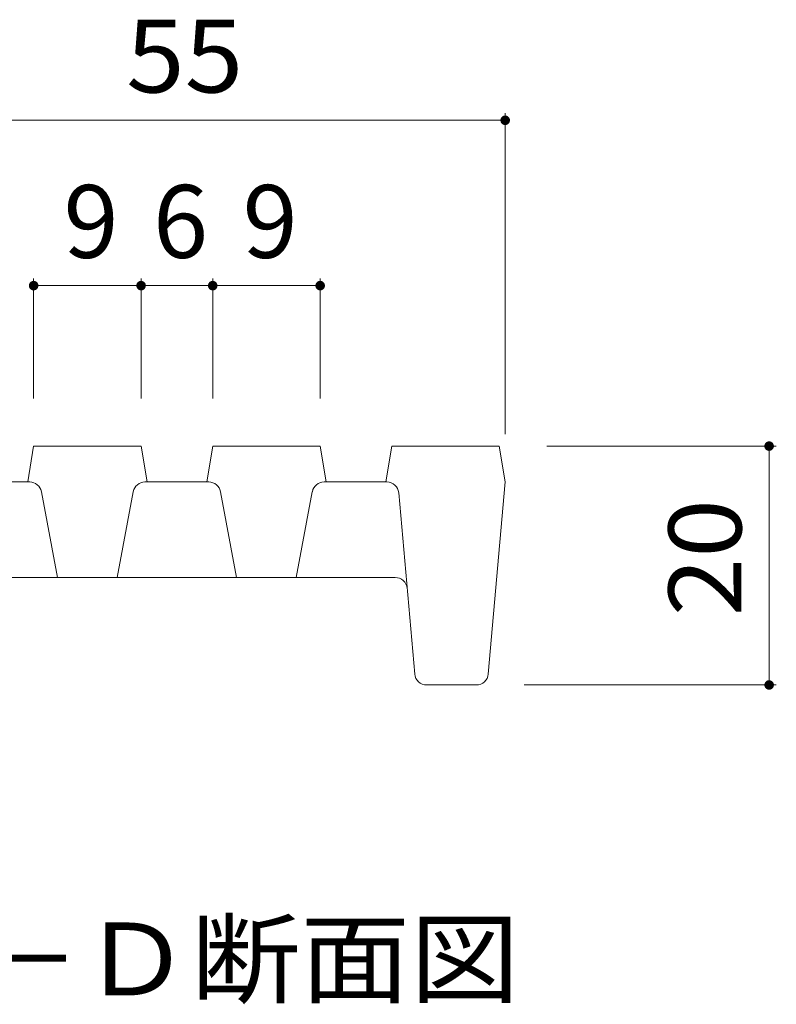
# Model space of a CAD drawing. Units: millimetres. Extents: x -1220 to 1953, y -1340 to 1393.
# Drawn here: x 1027 to 1186, y 43 to 249 of the extents above; entities that cross this region are included whole.
import ezdxf

# ---------------------------------------------------------------- set-up
doc = ezdxf.new("R2010")
doc.units = ezdxf.units.MM
doc.header["$LTSCALE"] = 5
doc.layers.add('0216_', color=7, linetype='Continuous')
doc.layers.add('0218_', color=7, linetype='Continuous')
doc.styles.add('ＭＳ ゴシック', font='msgothic.ttc')

msp = doc.modelspace()

# ---------------------------------------------------------------- linework, layer by layer
at = {"layer": '0216_', "color": 7, "linetype": 'Continuous', "lineweight": 5}
for p, q in [((1129.12, 229.12), (1129.12, 161.92)), ((991.62, 227.62), (1129.12, 227.62)), ((1185.89, 159.42), (1137.87, 159.42)), ((1184.39, 159.42), (1184.39, 109.42)), ((1185.89, 109.42), (1133.08, 109.42))]:
    msp.add_line(p, q, dxfattribs=at)
at = {"layer": '0216_', "color": 7, "linetype": 'Continuous', "lineweight": 5, "const_width": 1}
for points in [[(1129.62, 227.62, 0.414214), (1129.12, 228.12, 0.414214), (1128.62, 227.62, 0.414214), (1129.12, 227.12, 0.414214)], [(1184.89, 159.42, 0.414214), (1184.39, 159.92, 0.414214), (1183.89, 159.42, 0.414214), (1184.39, 158.92, 0.414214)], [(1184.89, 109.42, 0.414214), (1184.39, 109.92, 0.414214), (1183.89, 109.42, 0.414214), (1184.39, 108.92, 0.414214)]]:
    msp.add_lwpolyline(points, format="xyb", close=True, dxfattribs=at)
at = {"layer": '0218_', "color": 7, "linetype": 'Continuous', "lineweight": 5}
for p, q in [((1030.37, 194.51), (1030.37, 169.42)), ((1052.87, 194.51), (1052.87, 169.42)), ((1067.87, 194.51), (1067.87, 169.42)), ((1090.37, 194.51), (1090.37, 169.42)), ((1030.37, 193.01), (1052.87, 193.01)), ((1052.87, 193.01), (1067.87, 193.01)), ((1067.87, 193.01), (1090.37, 193.01))]:
    msp.add_line(p, q, dxfattribs=at)
at = {"layer": '0218_', "color": 3, "linetype": 'Continuous', "lineweight": 5}
for p, q in [((1029.12, 151.92), (1030.37, 159.42)), ((1030.37, 159.42), (1052.87, 159.42)), ((1054.12, 151.92), (1052.87, 159.42)), ((1066.62, 151.92), (1067.87, 159.42)), ((1067.87, 159.42), (1090.37, 159.42)), ((1091.62, 151.92), (1090.37, 159.42)), ((1104.12, 151.92), (1105.37, 159.42)), ((1105.37, 159.42), (1127.87, 159.42)), ((1129.12, 151.92), (1127.87, 159.42)), ((1016.41, 151.92), (1029.54, 151.92)), ((1053.69, 151.92), (1067.04, 151.92)), ((1104.33, 151.92), (1091.19, 151.92)), ((1125.57, 111.7), (1129.12, 151.92)), ((1032, 149.88), (1035.37, 131.92)), ((1051.23, 149.88), (1047.87, 131.92)), ((1069.5, 149.88), (1072.87, 131.92)), ((1088.73, 149.88), (1085.37, 131.92)), ((1106.82, 149.64), (1110.17, 111.7)), ((1014.64, 131.92), (1106.09, 131.92)), ((1112.66, 109.42), (1123.08, 109.42))]:
    msp.add_line(p, q, dxfattribs=at)
at = {"layer": '0218_', "color": 7, "linetype": 'Continuous', "lineweight": 5, "const_width": 1}
for points in [[(1030.87, 193.01, 0.414214), (1030.37, 193.51, 0.414214), (1029.87, 193.01, 0.414214), (1030.37, 192.51, 0.414214)], [(1053.37, 193.01, 0.414214), (1052.87, 193.51, 0.414214), (1052.37, 193.01, 0.414214), (1052.87, 192.51, 0.414214)], [(1068.37, 193.01, 0.414214), (1067.87, 193.51, 0.414214), (1067.37, 193.01, 0.414214), (1067.87, 192.51, 0.414214)], [(1090.87, 193.01, 0.414214), (1090.37, 193.51, 0.414214), (1089.87, 193.01, 0.414214), (1090.37, 192.51, 0.414214)]]:
    msp.add_lwpolyline(points, format="xyb", close=True, dxfattribs=at)
at = {"layer": '0218_', "color": 3, "linetype": 'Continuous', "lineweight": 5}
for centre, start, end in [((1029.54, 149.42), 10.6197, 90), ((1053.69, 149.42), 90, 169.3803), ((1067.04, 149.42), 10.6197, 90), ((1091.19, 149.42), 90, 169.3803), ((1104.33, 149.42), 5.0425, 90), ((1106.09, 129.42), 5.0425, 90), ((1112.66, 111.92), 185.0425, 270), ((1123.08, 111.92), 270, 354.9575)]:
    msp.add_arc(centre, 2.5, start, end, dxfattribs=at)

# ---------------------------------------------------------------- texts
at = {"layer": '0216_', "color": 2, "linetype": 'Continuous', "lineweight": 211, "style": 'ＭＳ ゴシック', "width": 1.0625}
msp.add_text('55', height=15.24, dxfattribs=at).set_placement((1049.74, 233.44))
msp.add_text('20', height=15.24, rotation=90, dxfattribs=at).set_placement((1178.57, 123.8))
at = {"layer": '0216_', "color": 2, "linetype": 'Continuous', "lineweight": 5, "style": 'ＭＳ ゴシック', "width": 1.104167}
msp.add_text('Ｄ－Ｄ断面図', height=15.24, dxfattribs=at).set_placement((994.38, 44.43))
at = {"layer": '0218_', "color": 2, "linetype": 'Continuous', "lineweight": 211, "style": 'ＭＳ ゴシック'}
for s, p in [('9', (1036.62, 198.83)), ('6', (1055.37, 198.83)), ('9', (1074.12, 198.83))]:
    msp.add_text(s, height=15.24, dxfattribs=at).set_placement(p)

doc.saveas('drawing.dxf')
